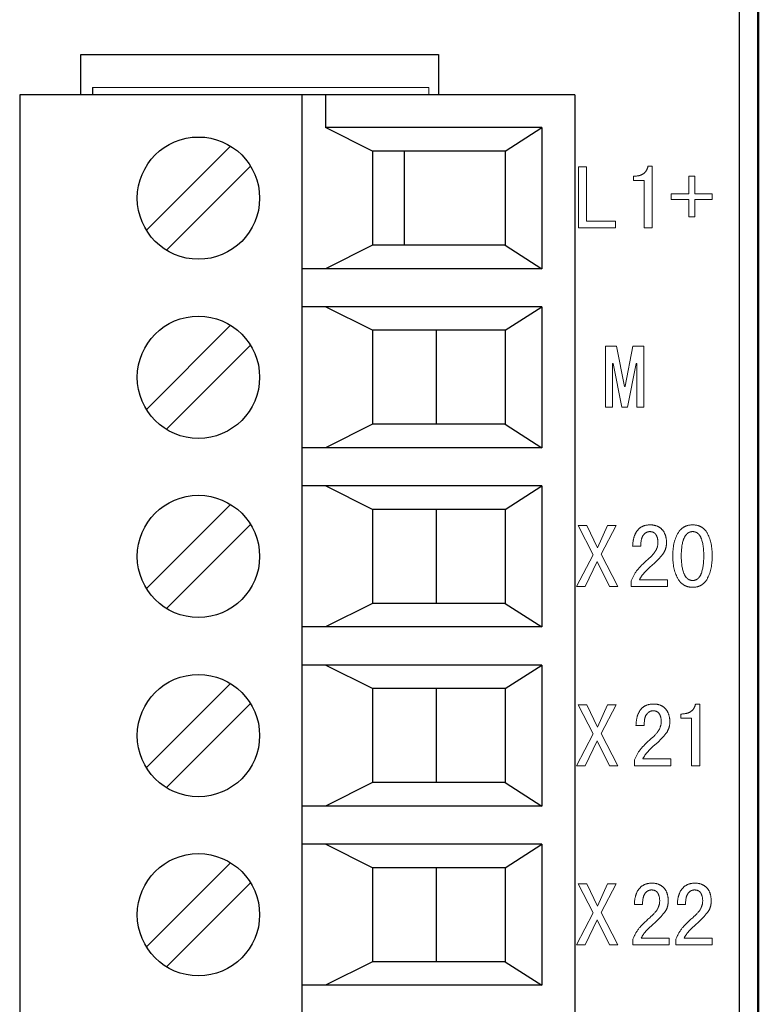
# Model space of a CAD drawing. Units: millimetres. Extents: x -399 to 15, y 407 to 661.
# Drawn here: x -192 to -176, y 572 to 593 of the extents above; entities that cross this region are included whole.
import ezdxf

# ---------------------------------------------------------------- set-up
doc = ezdxf.new("R2010")
doc.units = ezdxf.units.MM
doc.header["$MEASUREMENT"] = 0
for name, color, linetype in [('layer_1', 18, 'Continuous'), ('Make2D$可见线$曲线', 18, 'Continuous'), ('Make2D$可见线$正切线', 18, 'Continuous')]:
    doc.layers.add(name, color=color, linetype=linetype)
doc.layers.add('Make2D$可见线$场景轮廓线', color=18, linetype='Continuous', lineweight=50)

msp = doc.modelspace()

# ---------------------------------------------------------------- linework, layer by layer
at = {"color": 0}
for p, q in [((-190.202, 591.865, 0.004), (-190.202, 591.71, 0.004)), ((-191.752, 591.71, 0.004), (-191.752, 553.02, 0.004)), ((-179.952, 591.71, 0.004), (-191.752, 591.71, 0.004)), ((-185.752, 591.71, 0.004), (-185.752, 553.02, 0.004)), ((-185.252, 591.71, 0.004), (-185.252, 591.01, 0.004)), ((-179.952, 591.71, 0.004), (-179.952, 553.02, 0.004)), ((-184.252, 590.51, 0.004), (-185.252, 591.01, 0.004)), ((-180.652, 591.01, 0.004), (-185.252, 591.01, 0.004)), ((-181.435, 590.51, 0.004), (-180.652, 591.01, 0.004)), ((-180.652, 591.01, 0.004), (-180.652, 588.01, 0.004)), ((-187.269, 590.617, 0.004), (-189.058, 588.828, 0.004)), ((-184.252, 590.51, 0.004), (-184.252, 588.51, 0.004)), ((-181.435, 590.51, 0.004), (-184.252, 590.51, 0.004)), ((-183.582, 590.51, 0.004), (-183.582, 588.51, 0.004)), ((-181.435, 590.51, 0.004), (-181.435, 588.51, 0.004)), ((-186.845, 590.192, 0.004), (-188.634, 588.404, 0.004)), ((-184.252, 588.51, 0.004), (-185.252, 588.01, 0.004)), ((-181.435, 588.51, 0.004), (-184.252, 588.51, 0.004)), ((-181.435, 588.51, 0.004), (-180.652, 588.01, 0.004)), ((-180.652, 588.01, 0.004), (-185.752, 588.01, 0.004)), ((-180.652, 587.2, 0.004), (-185.752, 587.2, 0.004)), ((-184.252, 586.7, 0.004), (-185.252, 587.2, 0.004)), ((-181.435, 586.7, 0.004), (-180.652, 587.2, 0.004)), ((-180.652, 587.2, 0.004), (-180.652, 584.2, 0.004)), ((-187.269, 586.807, 0.004), (-189.058, 585.018, 0.004)), ((-184.252, 586.7, 0.004), (-184.252, 584.7, 0.004)), ((-181.435, 586.7, 0.004), (-184.252, 586.7, 0.004)), ((-182.9, 586.7, 0.004), (-182.9, 584.7, 0.004)), ((-181.435, 586.7, 0.004), (-181.435, 584.7, 0.004)), ((-186.845, 586.382, 0.004), (-188.634, 584.594, 0.004)), ((-184.252, 584.7, 0.004), (-185.252, 584.2, 0.004)), ((-181.435, 584.7, 0.004), (-184.252, 584.7, 0.004)), ((-181.435, 584.7, 0.004), (-180.652, 584.2, 0.004)), ((-180.652, 584.2, 0.004), (-185.752, 584.2, 0.004)), ((-180.652, 583.39, 0.004), (-185.752, 583.39, 0.004)), ((-184.252, 582.89, 0.004), (-185.252, 583.39, 0.004)), ((-181.435, 582.89, 0.004), (-180.652, 583.39, 0.004)), ((-180.652, 583.39, 0.004), (-180.652, 580.39, 0.004)), ((-187.269, 582.997, 0.004), (-189.058, 581.208, 0.004)), ((-184.252, 582.89, 0.004), (-184.252, 580.89, 0.004)), ((-181.435, 582.89, 0.004), (-184.252, 582.89, 0.004)), ((-182.9, 582.89, 0.004), (-182.9, 580.89, 0.004)), ((-181.435, 582.89, 0.004), (-181.435, 580.89, 0.004)), ((-186.845, 582.572, 0.004), (-188.634, 580.784, 0.004)), ((-184.252, 580.89, 0.004), (-185.252, 580.39, 0.004)), ((-181.435, 580.89, 0.004), (-184.252, 580.89, 0.004)), ((-181.435, 580.89, 0.004), (-180.652, 580.39, 0.004)), ((-180.652, 580.39, 0.004), (-185.752, 580.39, 0.004)), ((-180.652, 579.58, 0.004), (-185.752, 579.58, 0.004)), ((-184.252, 579.08, 0.004), (-185.252, 579.58, 0.004)), ((-181.435, 579.08, 0.004), (-180.652, 579.58, 0.004)), ((-180.652, 579.58, 0.004), (-180.652, 576.58, 0.004)), ((-187.269, 579.187, 0.004), (-189.058, 577.398, 0.004)), ((-184.252, 579.08, 0.004), (-184.252, 577.08, 0.004)), ((-181.435, 579.08, 0.004), (-184.252, 579.08, 0.004)), ((-182.9, 579.08, 0.004), (-182.9, 577.08, 0.004)), ((-181.435, 579.08, 0.004), (-181.435, 577.08, 0.004)), ((-186.845, 578.762, 0.004), (-188.634, 576.974, 0.004)), ((-184.252, 577.08, 0.004), (-185.252, 576.58, 0.004)), ((-181.435, 577.08, 0.004), (-184.252, 577.08, 0.004)), ((-181.435, 577.08, 0.004), (-180.652, 576.58, 0.004)), ((-180.652, 576.58, 0.004), (-185.752, 576.58, 0.004)), ((-180.652, 575.77, 0.004), (-185.752, 575.77, 0.004)), ((-184.252, 575.27, 0.004), (-185.252, 575.77, 0.004)), ((-181.435, 575.27, 0.004), (-180.652, 575.77, 0.004)), ((-180.652, 575.77, 0.004), (-180.652, 572.77, 0.004)), ((-187.269, 575.377, 0.004), (-189.058, 573.588, 0.004)), ((-184.252, 575.27, 0.004), (-184.252, 573.27, 0.004)), ((-181.435, 575.27, 0.004), (-184.252, 575.27, 0.004)), ((-182.9, 575.27, 0.004), (-182.9, 573.27, 0.004)), ((-181.435, 575.27, 0.004), (-181.435, 573.27, 0.004)), ((-186.845, 574.952, 0.004), (-188.634, 573.164, 0.004)), ((-184.252, 573.27, 0.004), (-185.252, 572.77, 0.004)), ((-181.435, 573.27, 0.004), (-184.252, 573.27, 0.004)), ((-181.435, 573.27, 0.004), (-180.652, 572.77, 0.004)), ((-180.652, 572.77, 0.004), (-185.752, 572.77, 0.004))]:
    msp.add_line(p, q, dxfattribs=at)
for centre in [(-187.952, 589.51, 0.004), (-187.952, 585.7, 0.004), (-187.952, 581.89, 0.004), (-187.952, 578.08, 0.004), (-187.952, 574.27, 0.004)]:
    msp.add_circle(centre, 1.3, dxfattribs=at)
at = {"color": 0, "lineweight": 5}
for points in [[(-176.052, 507.665, 0.004), (-176.052, 542.398, 0.004), (-176.052, 594.498, 0.004), (-176.052, 611.865, 0.004)], [(-176.052, 611.865, 0.004), (-176.052, 577.132, 0.004), (-176.052, 525.032, 0.004), (-176.052, 507.665, 0.004)], [(-190.202, 591.865, 0.004), (-187.818, 591.865, 0.004), (-184.243, 591.865, 0.004), (-183.052, 591.865, 0.004)], [(-183.052, 591.865, 0.004), (-183.052, 591.814, 0.004), (-183.052, 591.762, 0.004), (-183.052, 591.71, 0.004)]]:
    msp.add_open_spline(points, degree=3, dxfattribs=at)
at = {"layer": 'layer_1', "color": 0, "lineweight": 5}
for points in [[(-179.087, 588.877), (-179.876, 588.877), (-179.876, 590.173), (-179.702, 590.173), (-179.702, 590.173), (-179.702, 589.021), (-179.087, 589.021)], [(-178.305, 588.877), (-178.48, 588.877), (-178.48, 589.886), (-178.707, 589.886), (-178.707, 589.977), (-178.69, 589.977), (-178.674, 589.977), (-178.658, 589.978), (-178.643, 589.98), (-178.628, 589.982), (-178.613, 589.984), (-178.599, 589.987), (-178.593, 589.988), (-178.586, 589.99), (-178.579, 589.992), (-178.573, 589.993), (-178.566, 589.995), (-178.56, 589.997), (-178.554, 589.999), (-178.548, 590.002), (-178.542, 590.004), (-178.537, 590.006), (-178.531, 590.009), (-178.525, 590.012), (-178.52, 590.014), (-178.515, 590.017), (-178.51, 590.02), (-178.505, 590.023), (-178.5, 590.026), (-178.495, 590.03), (-178.49, 590.033), (-178.486, 590.036), (-178.481, 590.04), (-178.477, 590.044), (-178.472, 590.047), (-178.468, 590.051), (-178.464, 590.055), (-178.46, 590.059), (-178.456, 590.064), (-178.453, 590.068), (-178.449, 590.072), (-178.445, 590.077), (-178.442, 590.081), (-178.439, 590.086), (-178.435, 590.091), (-178.432, 590.096), (-178.429, 590.101), (-178.426, 590.106), (-178.423, 590.111), (-178.421, 590.117), (-178.418, 590.122), (-178.416, 590.128), (-178.413, 590.133), (-178.411, 590.139), (-178.409, 590.145), (-178.407, 590.151), (-178.405, 590.157), (-178.403, 590.163), (-178.401, 590.169), (-178.399, 590.176), (-178.398, 590.182), (-178.396, 590.189), (-178.305, 590.189)], [(-177.03, 589.484), (-177.401, 589.484), (-177.401, 589.112), (-177.401, 589.112), (-177.53, 589.112), (-177.53, 589.484), (-177.901, 589.484), (-177.901, 589.484), (-177.901, 589.605), (-177.53, 589.605), (-177.53, 589.605), (-177.53, 589.976), (-177.401, 589.976), (-177.401, 589.605), (-177.03, 589.605), (-177.03, 589.484)], [(-178.482, 585.067), (-178.634, 585.067), (-178.634, 585.068), (-178.634, 585.992), (-178.634, 585.992), (-178.649, 585.992), (-178.649, 585.992), (-178.831, 585.067), (-178.952, 585.067), (-179.134, 585.992), (-179.149, 585.992), (-179.149, 585.992), (-179.149, 585.068), (-179.149, 585.067), (-179.3, 585.067), (-179.3, 585.067), (-179.3, 586.363), (-179.3, 586.363), (-179.065, 586.363), (-179.065, 586.363), (-178.899, 585.507), (-178.884, 585.507), (-178.884, 585.508), (-178.717, 586.363), (-178.717, 586.363), (-178.482, 586.363), (-178.482, 586.363)], [(-177.98, 581.25), (-178.753, 581.25), (-178.753, 581.25), (-178.753, 581.371), (-178.747, 581.386), (-178.741, 581.401), (-178.735, 581.416), (-178.728, 581.431), (-178.721, 581.445), (-178.714, 581.459), (-178.707, 581.474), (-178.699, 581.488), (-178.691, 581.502), (-178.683, 581.515), (-178.674, 581.529), (-178.666, 581.542), (-178.657, 581.556), (-178.647, 581.569), (-178.638, 581.582), (-178.628, 581.595), (-178.618, 581.608), (-178.607, 581.621), (-178.584, 581.648), (-178.558, 581.675), (-178.531, 581.704), (-178.501, 581.733), (-178.468, 581.763), (-178.434, 581.794), (-178.397, 581.826), (-178.37, 581.85), (-178.344, 581.874), (-178.321, 581.898), (-178.31, 581.909), (-178.3, 581.921), (-178.29, 581.932), (-178.28, 581.943), (-178.271, 581.954), (-178.263, 581.965), (-178.255, 581.976), (-178.248, 581.987), (-178.241, 581.997), (-178.234, 582.008), (-178.228, 582.018), (-178.223, 582.029), (-178.218, 582.04), (-178.213, 582.051), (-178.208, 582.062), (-178.204, 582.073), (-178.201, 582.084), (-178.197, 582.095), (-178.194, 582.107), (-178.192, 582.118), (-178.19, 582.13), (-178.188, 582.142), (-178.187, 582.154), (-178.186, 582.166), (-178.185, 582.178), (-178.185, 582.19), (-178.185, 582.202), (-178.186, 582.214), (-178.186, 582.226), (-178.188, 582.237), (-178.189, 582.248), (-178.191, 582.259), (-178.193, 582.27), (-178.194, 582.275), (-178.195, 582.28), (-178.197, 582.285), (-178.198, 582.29), (-178.2, 582.295), (-178.201, 582.3), (-178.203, 582.305), (-178.205, 582.309), (-178.207, 582.314), (-178.209, 582.319), (-178.211, 582.323), (-178.213, 582.328), (-178.215, 582.332), (-178.217, 582.336), (-178.219, 582.341), (-178.222, 582.345), (-178.224, 582.349), (-178.227, 582.353), (-178.229, 582.357), (-178.232, 582.361), (-178.235, 582.365), (-178.238, 582.368), (-178.241, 582.372), (-178.244, 582.375), (-178.247, 582.378), (-178.251, 582.381), (-178.252, 582.383), (-178.254, 582.384), (-178.256, 582.386), (-178.258, 582.387), (-178.259, 582.388), (-178.261, 582.39), (-178.263, 582.391), (-178.265, 582.392), (-178.267, 582.394), (-178.269, 582.395), (-178.273, 582.397), (-178.277, 582.399), (-178.281, 582.401), (-178.285, 582.403), (-178.289, 582.405), (-178.294, 582.407), (-178.298, 582.408), (-178.303, 582.41), (-178.307, 582.411), (-178.312, 582.412), (-178.317, 582.413), (-178.322, 582.414), (-178.327, 582.415), (-178.332, 582.416), (-178.337, 582.416), (-178.343, 582.417), (-178.348, 582.417), (-178.354, 582.417), (-178.359, 582.417), (-178.364, 582.417), (-178.369, 582.417), (-178.373, 582.417), (-178.378, 582.416), (-178.382, 582.416), (-178.387, 582.415), (-178.392, 582.414), (-178.396, 582.413), (-178.4, 582.412), (-178.405, 582.411), (-178.409, 582.409), (-178.413, 582.408), (-178.418, 582.406), (-178.422, 582.404), (-178.426, 582.402), (-178.43, 582.4), (-178.434, 582.398), (-178.438, 582.396), (-178.442, 582.393), (-178.446, 582.391), (-178.45, 582.388), (-178.454, 582.385), (-178.458, 582.382), (-178.462, 582.379), (-178.466, 582.376), (-178.47, 582.372), (-178.473, 582.369), (-178.477, 582.365), (-178.481, 582.361), (-178.484, 582.357), (-178.488, 582.353), (-178.492, 582.349), (-178.493, 582.347), (-178.495, 582.345), (-178.497, 582.343), (-178.498, 582.34), (-178.5, 582.338), (-178.502, 582.335), (-178.505, 582.33), (-178.508, 582.325), (-178.511, 582.32), (-178.514, 582.314), (-178.516, 582.308), (-178.519, 582.302), (-178.522, 582.296), (-178.524, 582.29), (-178.526, 582.283), (-178.528, 582.276), (-178.53, 582.269), (-178.532, 582.262), (-178.534, 582.254), (-178.536, 582.247), (-178.538, 582.239), (-178.54, 582.222), (-178.543, 582.205), (-178.545, 582.187), (-178.546, 582.168), (-178.548, 582.148), (-178.548, 582.128), (-178.548, 582.107), (-178.723, 582.107), (-178.722, 582.134), (-178.72, 582.16), (-178.717, 582.185), (-178.714, 582.21), (-178.71, 582.234), (-178.707, 582.246), (-178.705, 582.257), (-178.702, 582.268), (-178.699, 582.279), (-178.697, 582.29), (-178.693, 582.301), (-178.69, 582.311), (-178.687, 582.322), (-178.683, 582.332), (-178.679, 582.341), (-178.675, 582.351), (-178.671, 582.36), (-178.667, 582.37), (-178.662, 582.379), (-178.658, 582.388), (-178.653, 582.396), (-178.648, 582.405), (-178.643, 582.413), (-178.638, 582.421), (-178.632, 582.429), (-178.626, 582.436), (-178.621, 582.444), (-178.615, 582.451), (-178.608, 582.458), (-178.602, 582.465), (-178.596, 582.471), (-178.589, 582.478), (-178.582, 582.484), (-178.575, 582.49), (-178.568, 582.495), (-178.561, 582.501), (-178.554, 582.506), (-178.546, 582.511), (-178.538, 582.515), (-178.53, 582.52), (-178.522, 582.524), (-178.514, 582.528), (-178.506, 582.532), (-178.497, 582.535), (-178.489, 582.539), (-178.48, 582.542), (-178.471, 582.545), (-178.462, 582.547), (-178.453, 582.55), (-178.443, 582.552), (-178.434, 582.554), (-178.424, 582.556), (-178.414, 582.557), (-178.404, 582.558), (-178.394, 582.559), (-178.384, 582.56), (-178.373, 582.561), (-178.362, 582.561), (-178.352, 582.561), (-178.341, 582.561), (-178.331, 582.561), (-178.321, 582.56), (-178.311, 582.56), (-178.301, 582.559), (-178.292, 582.558), (-178.282, 582.556), (-178.273, 582.555), (-178.264, 582.553), (-178.255, 582.551), (-178.246, 582.549), (-178.237, 582.547), (-178.229, 582.544), (-178.22, 582.542), (-178.212, 582.539), (-178.204, 582.536), (-178.196, 582.532), (-178.188, 582.529), (-178.18, 582.525), (-178.173, 582.521), (-178.165, 582.517), (-178.158, 582.513), (-178.151, 582.509), (-178.144, 582.504), (-178.137, 582.499), (-178.131, 582.494), (-178.124, 582.489), (-178.118, 582.483), (-178.112, 582.477), (-178.106, 582.471), (-178.1, 582.465), (-178.094, 582.459), (-178.088, 582.453), (-178.083, 582.446), (-178.078, 582.439), (-178.073, 582.432), (-178.068, 582.425), (-178.063, 582.418), (-178.059, 582.411), (-178.054, 582.403), (-178.05, 582.396), (-178.046, 582.388), (-178.042, 582.38), (-178.039, 582.372), (-178.035, 582.364), (-178.032, 582.356), (-178.029, 582.347), (-178.026, 582.339), (-178.023, 582.33), (-178.02, 582.321), (-178.018, 582.312), (-178.016, 582.303), (-178.014, 582.294), (-178.012, 582.284), (-178.01, 582.275), (-178.009, 582.265), (-178.007, 582.255), (-178.006, 582.245), (-178.005, 582.235), (-178.004, 582.225), (-178.004, 582.214), (-178.003, 582.204), (-178.003, 582.182), (-178.003, 582.173), (-178.003, 582.164), (-178.004, 582.156), (-178.004, 582.147), (-178.005, 582.138), (-178.006, 582.13), (-178.007, 582.121), (-178.008, 582.113), (-178.01, 582.104), (-178.011, 582.096), (-178.013, 582.088), (-178.015, 582.08), (-178.017, 582.071), (-178.019, 582.063), (-178.021, 582.056), (-178.024, 582.048), (-178.027, 582.04), (-178.029, 582.032), (-178.032, 582.025), (-178.036, 582.017), (-178.039, 582.01), (-178.042, 582.002), (-178.046, 581.995), (-178.05, 581.988), (-178.054, 581.98), (-178.058, 581.973), (-178.062, 581.966), (-178.067, 581.959), (-178.071, 581.952), (-178.076, 581.946), (-178.081, 581.939), (-178.086, 581.932), (-178.108, 581.906), (-178.13, 581.879), (-178.154, 581.853), (-178.179, 581.826), (-178.205, 581.8), (-178.233, 581.773), (-178.261, 581.746), (-178.354, 581.663), (-178.407, 581.614), (-178.449, 581.572), (-178.466, 581.554), (-178.48, 581.538), (-178.494, 581.522), (-178.506, 581.506), (-178.519, 581.489), (-178.532, 581.472), (-178.544, 581.453), (-178.556, 581.434), (-178.567, 581.414), (-178.579, 581.394), (-177.98, 581.394)], [(-177.029, 581.902), (-177.03, 581.868), (-177.031, 581.835), (-177.033, 581.802), (-177.036, 581.77), (-177.039, 581.739), (-177.043, 581.708), (-177.048, 581.678), (-177.054, 581.648), (-177.061, 581.619), (-177.068, 581.59), (-177.076, 581.562), (-177.085, 581.535), (-177.094, 581.508), (-177.105, 581.482), (-177.116, 581.457), (-177.128, 581.432), (-177.134, 581.42), (-177.141, 581.408), (-177.148, 581.396), (-177.154, 581.386), (-177.162, 581.375), (-177.169, 581.365), (-177.177, 581.355), (-177.185, 581.346), (-177.189, 581.341), (-177.193, 581.336), (-177.197, 581.332), (-177.201, 581.328), (-177.206, 581.324), (-177.21, 581.32), (-177.214, 581.316), (-177.219, 581.312), (-177.223, 581.308), (-177.228, 581.304), (-177.233, 581.301), (-177.237, 581.297), (-177.242, 581.294), (-177.247, 581.29), (-177.252, 581.287), (-177.257, 581.284), (-177.262, 581.281), (-177.267, 581.278), (-177.272, 581.275), (-177.277, 581.272), (-177.282, 581.27), (-177.288, 581.267), (-177.293, 581.265), (-177.298, 581.262), (-177.304, 581.26), (-177.309, 581.258), (-177.315, 581.256), (-177.321, 581.254), (-177.326, 581.252), (-177.332, 581.25), (-177.338, 581.249), (-177.344, 581.247), (-177.356, 581.244), (-177.368, 581.242), (-177.38, 581.24), (-177.393, 581.238), (-177.406, 581.236), (-177.419, 581.236), (-177.433, 581.235), (-177.446, 581.235), (-177.46, 581.235), (-177.473, 581.236), (-177.486, 581.236), (-177.499, 581.238), (-177.512, 581.24), (-177.524, 581.242), (-177.537, 581.244), (-177.549, 581.247), (-177.555, 581.249), (-177.561, 581.25), (-177.566, 581.252), (-177.572, 581.254), (-177.578, 581.256), (-177.583, 581.258), (-177.589, 581.26), (-177.595, 581.262), (-177.6, 581.265), (-177.605, 581.267), (-177.611, 581.27), (-177.616, 581.272), (-177.621, 581.275), (-177.627, 581.278), (-177.632, 581.281), (-177.637, 581.284), (-177.642, 581.287), (-177.647, 581.29), (-177.652, 581.294), (-177.656, 581.297), (-177.661, 581.301), (-177.666, 581.304), (-177.671, 581.308), (-177.675, 581.312), (-177.68, 581.316), (-177.684, 581.32), (-177.689, 581.324), (-177.693, 581.328), (-177.697, 581.332), (-177.702, 581.336), (-177.706, 581.341), (-177.71, 581.346), (-177.718, 581.355), (-177.726, 581.365), (-177.734, 581.375), (-177.741, 581.386), (-177.748, 581.396), (-177.755, 581.408), (-177.762, 581.42), (-177.769, 581.432), (-177.775, 581.444), (-177.781, 581.457), (-177.793, 581.482), (-177.803, 581.508), (-177.813, 581.535), (-177.823, 581.562), (-177.831, 581.59), (-177.838, 581.619), (-177.845, 581.648), (-177.851, 581.678), (-177.856, 581.708), (-177.861, 581.739), (-177.864, 581.77), (-177.867, 581.802), (-177.869, 581.835), (-177.87, 581.868), (-177.871, 581.902), (-177.87, 581.936), (-177.869, 581.969), (-177.867, 582.001), (-177.864, 582.033), (-177.861, 582.065), (-177.856, 582.095), (-177.851, 582.125), (-177.845, 582.155), (-177.838, 582.184), (-177.831, 582.212), (-177.823, 582.239), (-177.813, 582.266), (-177.803, 582.293), (-177.798, 582.306), (-177.793, 582.318), (-177.787, 582.331), (-177.781, 582.343), (-177.775, 582.356), (-177.769, 582.368), (-177.762, 582.38), (-177.755, 582.391), (-177.748, 582.402), (-177.741, 582.413), (-177.734, 582.424), (-177.726, 582.434), (-177.718, 582.443), (-177.71, 582.453), (-177.706, 582.457), (-177.702, 582.461), (-177.697, 582.466), (-177.693, 582.47), (-177.689, 582.474), (-177.684, 582.478), (-177.68, 582.482), (-177.675, 582.486), (-177.671, 582.49), (-177.666, 582.493), (-177.661, 582.497), (-177.656, 582.5), (-177.652, 582.503), (-177.647, 582.507), (-177.642, 582.51), (-177.637, 582.513), (-177.632, 582.516), (-177.627, 582.519), (-177.621, 582.522), (-177.616, 582.524), (-177.611, 582.527), (-177.605, 582.529), (-177.6, 582.532), (-177.595, 582.534), (-177.589, 582.536), (-177.583, 582.538), (-177.578, 582.54), (-177.572, 582.542), (-177.566, 582.544), (-177.561, 582.546), (-177.549, 582.549), (-177.537, 582.552), (-177.524, 582.554), (-177.512, 582.557), (-177.499, 582.558), (-177.486, 582.56), (-177.473, 582.561), (-177.46, 582.561), (-177.446, 582.561), (-177.433, 582.561), (-177.419, 582.561), (-177.406, 582.56), (-177.393, 582.558), (-177.38, 582.557), (-177.368, 582.554), (-177.356, 582.552), (-177.344, 582.549), (-177.338, 582.548), (-177.332, 582.546), (-177.326, 582.544), (-177.321, 582.542), (-177.315, 582.54), (-177.309, 582.538), (-177.304, 582.536), (-177.298, 582.534), (-177.293, 582.532), (-177.288, 582.529), (-177.282, 582.527), (-177.277, 582.524), (-177.272, 582.522), (-177.267, 582.519), (-177.262, 582.516), (-177.257, 582.513), (-177.252, 582.51), (-177.247, 582.507), (-177.242, 582.503), (-177.237, 582.5), (-177.233, 582.497), (-177.228, 582.493), (-177.223, 582.49), (-177.219, 582.486), (-177.214, 582.482), (-177.21, 582.478), (-177.206, 582.474), (-177.201, 582.47), (-177.197, 582.466), (-177.193, 582.461), (-177.189, 582.457), (-177.185, 582.453), (-177.181, 582.448), (-177.177, 582.443), (-177.169, 582.434), (-177.162, 582.424), (-177.154, 582.413), (-177.148, 582.402), (-177.141, 582.391), (-177.134, 582.38), (-177.128, 582.368), (-177.116, 582.343), (-177.105, 582.318), (-177.094, 582.293), (-177.085, 582.266), (-177.076, 582.239), (-177.068, 582.212), (-177.061, 582.184), (-177.054, 582.155), (-177.048, 582.125), (-177.043, 582.095), (-177.039, 582.065), (-177.036, 582.033), (-177.033, 582.001), (-177.031, 581.969), (-177.03, 581.936)], [(-179.035, 581.25), (-179.217, 581.25), (-179.479, 581.782), (-179.733, 581.25), (-179.915, 581.25), (-179.561, 581.927), (-179.877, 582.546), (-179.695, 582.546), (-179.471, 582.072), (-179.255, 582.546), (-179.073, 582.546), (-179.393, 581.935)], [(-177.211, 581.902), (-177.212, 581.961), (-177.215, 582.017), (-177.217, 582.043), (-177.219, 582.069), (-177.222, 582.094), (-177.226, 582.118), (-177.229, 582.141), (-177.234, 582.164), (-177.238, 582.185), (-177.243, 582.206), (-177.249, 582.226), (-177.255, 582.245), (-177.258, 582.254), (-177.261, 582.263), (-177.265, 582.272), (-177.268, 582.281), (-177.272, 582.289), (-177.276, 582.297), (-177.28, 582.305), (-177.283, 582.313), (-177.288, 582.32), (-177.292, 582.327), (-177.296, 582.334), (-177.301, 582.341), (-177.305, 582.347), (-177.31, 582.353), (-177.312, 582.356), (-177.315, 582.359), (-177.317, 582.361), (-177.32, 582.364), (-177.322, 582.367), (-177.325, 582.369), (-177.328, 582.372), (-177.33, 582.374), (-177.333, 582.377), (-177.336, 582.379), (-177.338, 582.381), (-177.341, 582.383), (-177.344, 582.385), (-177.347, 582.387), (-177.35, 582.389), (-177.353, 582.391), (-177.355, 582.393), (-177.358, 582.395), (-177.361, 582.397), (-177.364, 582.398), (-177.367, 582.4), (-177.371, 582.401), (-177.374, 582.403), (-177.377, 582.404), (-177.38, 582.405), (-177.383, 582.407), (-177.386, 582.408), (-177.39, 582.409), (-177.393, 582.41), (-177.396, 582.411), (-177.4, 582.412), (-177.403, 582.413), (-177.406, 582.413), (-177.41, 582.414), (-177.413, 582.415), (-177.417, 582.415), (-177.42, 582.416), (-177.424, 582.416), (-177.428, 582.417), (-177.431, 582.417), (-177.435, 582.417), (-177.439, 582.417), (-177.442, 582.417), (-177.446, 582.417), (-177.45, 582.417), (-177.454, 582.417), (-177.457, 582.417), (-177.461, 582.417), (-177.465, 582.417), (-177.468, 582.416), (-177.472, 582.416), (-177.476, 582.415), (-177.479, 582.415), (-177.483, 582.414), (-177.486, 582.413), (-177.49, 582.413), (-177.493, 582.412), (-177.496, 582.411), (-177.5, 582.41), (-177.503, 582.409), (-177.506, 582.408), (-177.51, 582.407), (-177.513, 582.405), (-177.516, 582.404), (-177.519, 582.403), (-177.522, 582.401), (-177.526, 582.4), (-177.529, 582.398), (-177.532, 582.397), (-177.535, 582.395), (-177.538, 582.393), (-177.541, 582.391), (-177.544, 582.389), (-177.547, 582.387), (-177.549, 582.385), (-177.552, 582.383), (-177.555, 582.381), (-177.558, 582.379), (-177.561, 582.377), (-177.564, 582.374), (-177.566, 582.372), (-177.569, 582.369), (-177.572, 582.367), (-177.574, 582.364), (-177.577, 582.361), (-177.579, 582.359), (-177.584, 582.353), (-177.589, 582.347), (-177.594, 582.341), (-177.599, 582.334), (-177.603, 582.327), (-177.608, 582.32), (-177.612, 582.313), (-177.616, 582.305), (-177.62, 582.297), (-177.624, 582.289), (-177.628, 582.281), (-177.632, 582.272), (-177.636, 582.263), (-177.639, 582.254), (-177.642, 582.245), (-177.646, 582.236), (-177.649, 582.226), (-177.655, 582.206), (-177.66, 582.185), (-177.665, 582.164), (-177.67, 582.141), (-177.674, 582.118), (-177.677, 582.094), (-177.68, 582.069), (-177.683, 582.043), (-177.685, 582.017), (-177.687, 581.989), (-177.688, 581.961), (-177.689, 581.902), (-177.688, 581.843), (-177.687, 581.814), (-177.685, 581.787), (-177.683, 581.76), (-177.68, 581.734), (-177.677, 581.709), (-177.674, 581.685), (-177.67, 581.661), (-177.665, 581.639), (-177.66, 581.617), (-177.655, 581.596), (-177.649, 581.575), (-177.642, 581.556), (-177.639, 581.546), (-177.636, 581.537), (-177.632, 581.528), (-177.628, 581.519), (-177.624, 581.51), (-177.62, 581.502), (-177.616, 581.494), (-177.612, 581.486), (-177.608, 581.479), (-177.603, 581.471), (-177.599, 581.464), (-177.594, 581.458), (-177.589, 581.451), (-177.584, 581.445), (-177.579, 581.439), (-177.577, 581.436), (-177.574, 581.434), (-177.572, 581.431), (-177.569, 581.428), (-177.566, 581.426), (-177.564, 581.423), (-177.561, 581.421), (-177.558, 581.418), (-177.555, 581.416), (-177.552, 581.414), (-177.549, 581.412), (-177.547, 581.41), (-177.544, 581.408), (-177.541, 581.406), (-177.538, 581.404), (-177.535, 581.402), (-177.532, 581.4), (-177.529, 581.398), (-177.526, 581.397), (-177.522, 581.395), (-177.519, 581.394), (-177.516, 581.392), (-177.513, 581.391), (-177.51, 581.39), (-177.506, 581.389), (-177.503, 581.387), (-177.5, 581.386), (-177.496, 581.385), (-177.493, 581.384), (-177.49, 581.384), (-177.486, 581.383), (-177.483, 581.382), (-177.479, 581.381), (-177.476, 581.381), (-177.472, 581.38), (-177.468, 581.38), (-177.465, 581.38), (-177.461, 581.379), (-177.457, 581.379), (-177.454, 581.379), (-177.45, 581.379), (-177.446, 581.379), (-177.442, 581.379), (-177.439, 581.379), (-177.435, 581.379), (-177.431, 581.379), (-177.428, 581.38), (-177.424, 581.38), (-177.42, 581.38), (-177.417, 581.381), (-177.413, 581.381), (-177.41, 581.382), (-177.406, 581.383), (-177.403, 581.384), (-177.4, 581.384), (-177.396, 581.385), (-177.393, 581.386), (-177.39, 581.387), (-177.386, 581.389), (-177.383, 581.39), (-177.38, 581.391), (-177.377, 581.392), (-177.374, 581.394), (-177.371, 581.395), (-177.367, 581.397), (-177.364, 581.398), (-177.361, 581.4), (-177.358, 581.402), (-177.355, 581.404), (-177.353, 581.406), (-177.35, 581.408), (-177.347, 581.41), (-177.344, 581.412), (-177.341, 581.414), (-177.338, 581.416), (-177.336, 581.418), (-177.333, 581.421), (-177.33, 581.423), (-177.328, 581.426), (-177.325, 581.428), (-177.322, 581.431), (-177.32, 581.434), (-177.317, 581.436), (-177.315, 581.439), (-177.312, 581.442), (-177.31, 581.445), (-177.305, 581.451), (-177.301, 581.458), (-177.296, 581.464), (-177.292, 581.471), (-177.288, 581.479), (-177.283, 581.486), (-177.28, 581.494), (-177.276, 581.502), (-177.272, 581.51), (-177.268, 581.519), (-177.265, 581.528), (-177.261, 581.537), (-177.255, 581.556), (-177.249, 581.575), (-177.243, 581.596), (-177.238, 581.617), (-177.234, 581.639), (-177.229, 581.661), (-177.226, 581.685), (-177.222, 581.709), (-177.219, 581.734), (-177.217, 581.76), (-177.215, 581.787), (-177.212, 581.843)], [(-179.035, 577.44), (-179.217, 577.44), (-179.479, 577.971), (-179.479, 577.972), (-179.733, 577.44), (-179.915, 577.44), (-179.914, 577.44), (-179.561, 578.117), (-179.561, 578.117), (-179.877, 578.736), (-179.695, 578.736), (-179.695, 578.736), (-179.471, 578.262), (-179.471, 578.262), (-179.255, 578.736), (-179.073, 578.736), (-179.393, 578.125)], [(-177.91, 577.44), (-178.682, 577.44), (-178.682, 577.44), (-178.682, 577.561), (-178.677, 577.576), (-178.671, 577.591), (-178.664, 577.606), (-178.658, 577.621), (-178.651, 577.635), (-178.644, 577.649), (-178.636, 577.664), (-178.628, 577.678), (-178.62, 577.692), (-178.612, 577.705), (-178.604, 577.719), (-178.595, 577.732), (-178.586, 577.746), (-178.577, 577.759), (-178.567, 577.772), (-178.557, 577.785), (-178.547, 577.798), (-178.536, 577.811), (-178.513, 577.838), (-178.488, 577.865), (-178.46, 577.894), (-178.43, 577.923), (-178.398, 577.953), (-178.363, 577.984), (-178.326, 578.016), (-178.299, 578.04), (-178.274, 578.064), (-178.25, 578.088), (-178.239, 578.099), (-178.229, 578.111), (-178.219, 578.122), (-178.21, 578.133), (-178.201, 578.144), (-178.192, 578.155), (-178.184, 578.166), (-178.177, 578.177), (-178.17, 578.187), (-178.163, 578.198), (-178.158, 578.208), (-178.152, 578.219), (-178.147, 578.23), (-178.142, 578.241), (-178.138, 578.252), (-178.134, 578.263), (-178.13, 578.274), (-178.127, 578.285), (-178.124, 578.297), (-178.121, 578.308), (-178.119, 578.32), (-178.117, 578.332), (-178.116, 578.344), (-178.115, 578.356), (-178.114, 578.368), (-178.114, 578.38), (-178.114, 578.392), (-178.115, 578.404), (-178.116, 578.416), (-178.117, 578.427), (-178.118, 578.438), (-178.12, 578.449), (-178.122, 578.46), (-178.123, 578.465), (-178.125, 578.47), (-178.126, 578.475), (-178.128, 578.48), (-178.129, 578.485), (-178.131, 578.49), (-178.132, 578.495), (-178.134, 578.499), (-178.136, 578.504), (-178.138, 578.509), (-178.14, 578.513), (-178.142, 578.518), (-178.144, 578.522), (-178.146, 578.526), (-178.149, 578.531), (-178.151, 578.535), (-178.154, 578.539), (-178.156, 578.543), (-178.159, 578.547), (-178.161, 578.551), (-178.164, 578.555), (-178.167, 578.558), (-178.17, 578.562), (-178.173, 578.565), (-178.177, 578.568), (-178.18, 578.571), (-178.182, 578.573), (-178.183, 578.574), (-178.185, 578.576), (-178.187, 578.577), (-178.189, 578.578), (-178.191, 578.58), (-178.192, 578.581), (-178.194, 578.582), (-178.196, 578.584), (-178.198, 578.585), (-178.202, 578.587), (-178.206, 578.589), (-178.21, 578.591), (-178.214, 578.593), (-178.218, 578.595), (-178.223, 578.597), (-178.227, 578.598), (-178.232, 578.6), (-178.237, 578.601), (-178.241, 578.602), (-178.246, 578.603), (-178.251, 578.604), (-178.256, 578.605), (-178.261, 578.606), (-178.267, 578.606), (-178.272, 578.607), (-178.277, 578.607), (-178.283, 578.607), (-178.289, 578.607), (-178.293, 578.607), (-178.298, 578.607), (-178.303, 578.607), (-178.307, 578.606), (-178.312, 578.606), (-178.316, 578.605), (-178.321, 578.604), (-178.325, 578.603), (-178.33, 578.602), (-178.334, 578.601), (-178.338, 578.599), (-178.343, 578.598), (-178.347, 578.596), (-178.351, 578.594), (-178.355, 578.592), (-178.359, 578.59), (-178.364, 578.588), (-178.368, 578.586), (-178.372, 578.583), (-178.376, 578.581), (-178.38, 578.578), (-178.384, 578.575), (-178.388, 578.572), (-178.391, 578.569), (-178.395, 578.566), (-178.399, 578.562), (-178.403, 578.559), (-178.406, 578.555), (-178.41, 578.551), (-178.414, 578.547), (-178.417, 578.543), (-178.421, 578.539), (-178.423, 578.537), (-178.424, 578.535), (-178.426, 578.533), (-178.428, 578.53), (-178.429, 578.528), (-178.431, 578.525), (-178.434, 578.52), (-178.437, 578.515), (-178.44, 578.51), (-178.443, 578.504), (-178.446, 578.498), (-178.448, 578.492), (-178.451, 578.486), (-178.453, 578.48), (-178.456, 578.473), (-178.458, 578.466), (-178.46, 578.459), (-178.462, 578.452), (-178.464, 578.444), (-178.465, 578.437), (-178.467, 578.429), (-178.47, 578.412), (-178.472, 578.395), (-178.474, 578.377), (-178.476, 578.358), (-178.477, 578.338), (-178.478, 578.318), (-178.478, 578.297), (-178.652, 578.297), (-178.651, 578.324), (-178.649, 578.35), (-178.646, 578.375), (-178.643, 578.4), (-178.639, 578.424), (-178.637, 578.436), (-178.634, 578.447), (-178.632, 578.458), (-178.629, 578.469), (-178.626, 578.48), (-178.623, 578.491), (-178.619, 578.501), (-178.616, 578.512), (-178.612, 578.522), (-178.609, 578.531), (-178.605, 578.541), (-178.601, 578.55), (-178.596, 578.56), (-178.592, 578.569), (-178.587, 578.578), (-178.582, 578.586), (-178.577, 578.595), (-178.572, 578.603), (-178.567, 578.611), (-178.561, 578.619), (-178.556, 578.626), (-178.55, 578.634), (-178.544, 578.641), (-178.538, 578.648), (-178.531, 578.655), (-178.525, 578.661), (-178.518, 578.668), (-178.512, 578.674), (-178.505, 578.68), (-178.497, 578.685), (-178.49, 578.691), (-178.483, 578.696), (-178.475, 578.701), (-178.468, 578.705), (-178.46, 578.71), (-178.452, 578.714), (-178.444, 578.718), (-178.435, 578.722), (-178.427, 578.725), (-178.418, 578.729), (-178.409, 578.732), (-178.4, 578.735), (-178.391, 578.737), (-178.382, 578.74), (-178.373, 578.742), (-178.363, 578.744), (-178.353, 578.746), (-178.343, 578.747), (-178.333, 578.748), (-178.323, 578.749), (-178.313, 578.75), (-178.302, 578.751), (-178.292, 578.751), (-178.281, 578.751), (-178.271, 578.751), (-178.26, 578.751), (-178.25, 578.75), (-178.24, 578.75), (-178.231, 578.749), (-178.221, 578.748), (-178.212, 578.746), (-178.202, 578.745), (-178.193, 578.743), (-178.184, 578.741), (-178.175, 578.739), (-178.166, 578.737), (-178.158, 578.734), (-178.149, 578.732), (-178.141, 578.729), (-178.133, 578.726), (-178.125, 578.722), (-178.117, 578.719), (-178.11, 578.715), (-178.102, 578.711), (-178.095, 578.707), (-178.087, 578.703), (-178.08, 578.699), (-178.073, 578.694), (-178.067, 578.689), (-178.06, 578.684), (-178.053, 578.679), (-178.047, 578.673), (-178.041, 578.667), (-178.035, 578.661), (-178.029, 578.655), (-178.023, 578.649), (-178.018, 578.643), (-178.012, 578.636), (-178.007, 578.629), (-178.002, 578.622), (-177.997, 578.615), (-177.992, 578.608), (-177.988, 578.601), (-177.983, 578.593), (-177.979, 578.586), (-177.975, 578.578), (-177.971, 578.57), (-177.968, 578.562), (-177.964, 578.554), (-177.961, 578.546), (-177.958, 578.537), (-177.955, 578.529), (-177.952, 578.52), (-177.95, 578.511), (-177.947, 578.502), (-177.945, 578.493), (-177.943, 578.484), (-177.941, 578.474), (-177.939, 578.465), (-177.938, 578.455), (-177.937, 578.445), (-177.935, 578.435), (-177.935, 578.425), (-177.934, 578.415), (-177.933, 578.404), (-177.933, 578.394), (-177.932, 578.372), (-177.932, 578.363), (-177.933, 578.354), (-177.933, 578.346), (-177.934, 578.337), (-177.934, 578.328), (-177.935, 578.32), (-177.936, 578.311), (-177.937, 578.303), (-177.939, 578.294), (-177.94, 578.286), (-177.942, 578.278), (-177.944, 578.27), (-177.946, 578.261), (-177.948, 578.253), (-177.951, 578.246), (-177.953, 578.238), (-177.956, 578.23), (-177.959, 578.222), (-177.962, 578.215), (-177.965, 578.207), (-177.968, 578.2), (-177.972, 578.192), (-177.975, 578.185), (-177.979, 578.178), (-177.983, 578.17), (-177.987, 578.163), (-177.992, 578.156), (-177.996, 578.149), (-178.001, 578.142), (-178.006, 578.136), (-178.011, 578.129), (-178.016, 578.122), (-178.037, 578.096), (-178.06, 578.069), (-178.084, 578.043), (-178.109, 578.016), (-178.135, 577.99), (-178.162, 577.963), (-178.19, 577.936), (-178.283, 577.853), (-178.336, 577.804), (-178.378, 577.762), (-178.395, 577.744), (-178.41, 577.728), (-178.423, 577.712), (-178.436, 577.696), (-178.448, 577.679), (-178.461, 577.662), (-178.473, 577.643), (-178.485, 577.624), (-178.497, 577.604), (-178.508, 577.584), (-177.91, 577.584)], [(-177.295, 577.44), (-177.469, 577.44), (-177.469, 578.448), (-177.697, 578.448), (-177.697, 578.539), (-177.68, 578.539), (-177.664, 578.54), (-177.648, 578.541), (-177.632, 578.542), (-177.617, 578.544), (-177.603, 578.547), (-177.589, 578.549), (-177.582, 578.551), (-177.575, 578.552), (-177.569, 578.554), (-177.562, 578.556), (-177.556, 578.558), (-177.55, 578.56), (-177.544, 578.562), (-177.538, 578.564), (-177.532, 578.567), (-177.526, 578.569), (-177.521, 578.572), (-177.515, 578.574), (-177.51, 578.577), (-177.504, 578.58), (-177.499, 578.583), (-177.494, 578.586), (-177.489, 578.589), (-177.485, 578.592), (-177.48, 578.596), (-177.475, 578.599), (-177.471, 578.603), (-177.466, 578.606), (-177.462, 578.61), (-177.458, 578.614), (-177.454, 578.618), (-177.45, 578.622), (-177.446, 578.626), (-177.442, 578.63), (-177.439, 578.635), (-177.435, 578.639), (-177.432, 578.644), (-177.428, 578.649), (-177.425, 578.653), (-177.422, 578.658), (-177.419, 578.663), (-177.416, 578.669), (-177.413, 578.674), (-177.41, 578.679), (-177.408, 578.685), (-177.405, 578.69), (-177.403, 578.696), (-177.401, 578.702), (-177.398, 578.707), (-177.396, 578.713), (-177.394, 578.719), (-177.392, 578.726), (-177.391, 578.732), (-177.389, 578.738), (-177.387, 578.745), (-177.386, 578.751), (-177.295, 578.751)], [(-179.035, 573.63), (-179.217, 573.63), (-179.217, 573.63), (-179.479, 574.161), (-179.479, 574.162), (-179.479, 574.161), (-179.733, 573.63), (-179.915, 573.63), (-179.561, 574.307), (-179.561, 574.307), (-179.877, 574.926), (-179.877, 574.926), (-179.695, 574.926), (-179.471, 574.452), (-179.255, 574.926), (-179.073, 574.926), (-179.393, 574.315)], [(-177.943, 573.63), (-178.716, 573.63), (-178.716, 573.63), (-178.716, 573.751), (-178.71, 573.766), (-178.704, 573.781), (-178.698, 573.796), (-178.691, 573.811), (-178.684, 573.825), (-178.677, 573.839), (-178.67, 573.854), (-178.662, 573.868), (-178.654, 573.882), (-178.646, 573.895), (-178.638, 573.909), (-178.629, 573.922), (-178.62, 573.936), (-178.61, 573.949), (-178.601, 573.962), (-178.591, 573.975), (-178.581, 573.988), (-178.57, 574.001), (-178.547, 574.028), (-178.521, 574.055), (-178.494, 574.084), (-178.464, 574.113), (-178.431, 574.143), (-178.397, 574.174), (-178.36, 574.206), (-178.333, 574.23), (-178.307, 574.254), (-178.284, 574.278), (-178.273, 574.289), (-178.263, 574.301), (-178.253, 574.312), (-178.243, 574.323), (-178.234, 574.334), (-178.226, 574.345), (-178.218, 574.356), (-178.211, 574.367), (-178.204, 574.377), (-178.197, 574.388), (-178.191, 574.398), (-178.186, 574.409), (-178.181, 574.42), (-178.176, 574.431), (-178.171, 574.442), (-178.167, 574.453), (-178.164, 574.464), (-178.16, 574.475), (-178.157, 574.487), (-178.155, 574.498), (-178.153, 574.51), (-178.151, 574.522), (-178.15, 574.534), (-178.149, 574.546), (-178.148, 574.558), (-178.148, 574.57), (-178.148, 574.582), (-178.149, 574.594), (-178.15, 574.606), (-178.151, 574.617), (-178.152, 574.628), (-178.154, 574.639), (-178.156, 574.65), (-178.157, 574.655), (-178.159, 574.66), (-178.16, 574.665), (-178.161, 574.67), (-178.163, 574.675), (-178.164, 574.68), (-178.166, 574.685), (-178.168, 574.689), (-178.17, 574.694), (-178.172, 574.699), (-178.174, 574.703), (-178.176, 574.708), (-178.178, 574.712), (-178.18, 574.716), (-178.182, 574.721), (-178.185, 574.725), (-178.187, 574.729), (-178.19, 574.733), (-178.192, 574.737), (-178.195, 574.741), (-178.198, 574.745), (-178.201, 574.748), (-178.204, 574.752), (-178.207, 574.755), (-178.21, 574.758), (-178.214, 574.761), (-178.215, 574.763), (-178.217, 574.764), (-178.219, 574.766), (-178.221, 574.767), (-178.222, 574.768), (-178.224, 574.77), (-178.226, 574.771), (-178.228, 574.772), (-178.23, 574.774), (-178.232, 574.775), (-178.236, 574.777), (-178.24, 574.779), (-178.244, 574.781), (-178.248, 574.783), (-178.252, 574.785), (-178.257, 574.787), (-178.261, 574.788), (-178.266, 574.79), (-178.27, 574.791), (-178.275, 574.792), (-178.28, 574.793), (-178.285, 574.794), (-178.29, 574.795), (-178.295, 574.796), (-178.3, 574.796), (-178.306, 574.797), (-178.311, 574.797), (-178.317, 574.797), (-178.322, 574.797), (-178.327, 574.797), (-178.332, 574.797), (-178.336, 574.797), (-178.341, 574.796), (-178.346, 574.796), (-178.35, 574.795), (-178.355, 574.794), (-178.359, 574.793), (-178.363, 574.792), (-178.368, 574.791), (-178.372, 574.789), (-178.376, 574.788), (-178.381, 574.786), (-178.385, 574.784), (-178.389, 574.782), (-178.393, 574.78), (-178.397, 574.778), (-178.401, 574.776), (-178.405, 574.773), (-178.409, 574.771), (-178.413, 574.768), (-178.417, 574.765), (-178.421, 574.762), (-178.425, 574.759), (-178.429, 574.756), (-178.433, 574.752), (-178.436, 574.749), (-178.44, 574.745), (-178.444, 574.741), (-178.447, 574.737), (-178.451, 574.733), (-178.455, 574.729), (-178.456, 574.727), (-178.458, 574.725), (-178.46, 574.723), (-178.461, 574.72), (-178.463, 574.718), (-178.465, 574.715), (-178.468, 574.71), (-178.471, 574.705), (-178.474, 574.7), (-178.477, 574.694), (-178.479, 574.688), (-178.482, 574.682), (-178.485, 574.676), (-178.487, 574.67), (-178.489, 574.663), (-178.491, 574.656), (-178.493, 574.649), (-178.495, 574.642), (-178.497, 574.634), (-178.499, 574.627), (-178.501, 574.619), (-178.503, 574.602), (-178.506, 574.585), (-178.508, 574.567), (-178.51, 574.548), (-178.511, 574.528), (-178.511, 574.508), (-178.512, 574.487), (-178.686, 574.487), (-178.685, 574.514), (-178.683, 574.54), (-178.68, 574.565), (-178.677, 574.59), (-178.673, 574.614), (-178.67, 574.626), (-178.668, 574.637), (-178.665, 574.648), (-178.663, 574.659), (-178.66, 574.67), (-178.656, 574.681), (-178.653, 574.691), (-178.65, 574.702), (-178.646, 574.712), (-178.642, 574.721), (-178.638, 574.731), (-178.634, 574.74), (-178.63, 574.75), (-178.626, 574.759), (-178.621, 574.768), (-178.616, 574.776), (-178.611, 574.785), (-178.606, 574.793), (-178.601, 574.801), (-178.595, 574.809), (-178.589, 574.816), (-178.584, 574.824), (-178.578, 574.831), (-178.571, 574.838), (-178.565, 574.845), (-178.559, 574.851), (-178.552, 574.858), (-178.545, 574.864), (-178.538, 574.87), (-178.531, 574.875), (-178.524, 574.881), (-178.517, 574.886), (-178.509, 574.891), (-178.501, 574.895), (-178.493, 574.9), (-178.485, 574.904), (-178.477, 574.908), (-178.469, 574.912), (-178.46, 574.915), (-178.452, 574.919), (-178.443, 574.922), (-178.434, 574.925), (-178.425, 574.927), (-178.416, 574.93), (-178.406, 574.932), (-178.397, 574.934), (-178.387, 574.936), (-178.377, 574.937), (-178.367, 574.938), (-178.357, 574.939), (-178.347, 574.94), (-178.336, 574.941), (-178.325, 574.941), (-178.315, 574.941), (-178.304, 574.941), (-178.294, 574.941), (-178.284, 574.94), (-178.274, 574.94), (-178.264, 574.939), (-178.255, 574.938), (-178.245, 574.936), (-178.236, 574.935), (-178.227, 574.933), (-178.218, 574.931), (-178.209, 574.929), (-178.2, 574.927), (-178.192, 574.924), (-178.183, 574.922), (-178.175, 574.919), (-178.167, 574.916), (-178.159, 574.912), (-178.151, 574.909), (-178.143, 574.905), (-178.136, 574.901), (-178.128, 574.897), (-178.121, 574.893), (-178.114, 574.889), (-178.107, 574.884), (-178.1, 574.879), (-178.094, 574.874), (-178.087, 574.869), (-178.081, 574.863), (-178.075, 574.857), (-178.069, 574.851), (-178.063, 574.845), (-178.057, 574.839), (-178.051, 574.833), (-178.046, 574.826), (-178.041, 574.819), (-178.036, 574.812), (-178.031, 574.805), (-178.026, 574.798), (-178.022, 574.791), (-178.017, 574.783), (-178.013, 574.776), (-178.009, 574.768), (-178.005, 574.76), (-178.002, 574.752), (-177.998, 574.744), (-177.995, 574.736), (-177.992, 574.727), (-177.989, 574.719), (-177.986, 574.71), (-177.983, 574.701), (-177.981, 574.692), (-177.979, 574.683), (-177.977, 574.674), (-177.975, 574.664), (-177.973, 574.655), (-177.972, 574.645), (-177.97, 574.635), (-177.969, 574.625), (-177.968, 574.615), (-177.967, 574.605), (-177.967, 574.594), (-177.966, 574.584), (-177.966, 574.562), (-177.966, 574.553), (-177.966, 574.544), (-177.967, 574.536), (-177.967, 574.527), (-177.968, 574.518), (-177.969, 574.51), (-177.97, 574.501), (-177.971, 574.493), (-177.973, 574.484), (-177.974, 574.476), (-177.976, 574.468), (-177.978, 574.46), (-177.98, 574.451), (-177.982, 574.443), (-177.984, 574.436), (-177.987, 574.428), (-177.99, 574.42), (-177.992, 574.412), (-177.995, 574.405), (-177.999, 574.397), (-178.002, 574.39), (-178.005, 574.382), (-178.009, 574.375), (-178.013, 574.368), (-178.017, 574.36), (-178.021, 574.353), (-178.025, 574.346), (-178.03, 574.339), (-178.035, 574.332), (-178.039, 574.326), (-178.044, 574.319), (-178.049, 574.312), (-178.071, 574.286), (-178.094, 574.259), (-178.117, 574.233), (-178.142, 574.206), (-178.168, 574.18), (-178.196, 574.153), (-178.224, 574.126), (-178.317, 574.043), (-178.37, 573.994), (-178.412, 573.952), (-178.429, 573.934), (-178.443, 573.918), (-178.457, 573.902), (-178.469, 573.886), (-178.482, 573.869), (-178.495, 573.852), (-178.507, 573.833), (-178.519, 573.814), (-178.53, 573.794), (-178.542, 573.774), (-177.943, 573.774)], [(-177.03, 573.63), (-177.802, 573.63), (-177.802, 573.63), (-177.802, 573.751), (-177.797, 573.766), (-177.791, 573.781), (-177.784, 573.796), (-177.778, 573.811), (-177.771, 573.825), (-177.764, 573.839), (-177.756, 573.854), (-177.748, 573.868), (-177.74, 573.882), (-177.732, 573.895), (-177.724, 573.909), (-177.715, 573.922), (-177.706, 573.936), (-177.697, 573.949), (-177.687, 573.962), (-177.677, 573.975), (-177.667, 573.988), (-177.656, 574.001), (-177.633, 574.028), (-177.608, 574.055), (-177.58, 574.084), (-177.55, 574.113), (-177.518, 574.143), (-177.483, 574.174), (-177.446, 574.206), (-177.419, 574.23), (-177.394, 574.254), (-177.37, 574.278), (-177.359, 574.289), (-177.349, 574.301), (-177.339, 574.312), (-177.33, 574.323), (-177.321, 574.334), (-177.312, 574.345), (-177.304, 574.356), (-177.297, 574.367), (-177.29, 574.377), (-177.283, 574.388), (-177.278, 574.398), (-177.272, 574.409), (-177.267, 574.42), (-177.262, 574.431), (-177.258, 574.442), (-177.254, 574.453), (-177.25, 574.464), (-177.247, 574.475), (-177.244, 574.487), (-177.241, 574.498), (-177.239, 574.51), (-177.237, 574.522), (-177.236, 574.534), (-177.235, 574.546), (-177.234, 574.558), (-177.234, 574.57), (-177.234, 574.582), (-177.235, 574.594), (-177.236, 574.606), (-177.237, 574.617), (-177.238, 574.628), (-177.24, 574.639), (-177.242, 574.65), (-177.243, 574.655), (-177.245, 574.66), (-177.246, 574.665), (-177.248, 574.67), (-177.249, 574.675), (-177.251, 574.68), (-177.252, 574.685), (-177.254, 574.689), (-177.256, 574.694), (-177.258, 574.699), (-177.26, 574.703), (-177.262, 574.708), (-177.264, 574.712), (-177.266, 574.716), (-177.269, 574.721), (-177.271, 574.725), (-177.274, 574.729), (-177.276, 574.733), (-177.279, 574.737), (-177.281, 574.741), (-177.284, 574.745), (-177.287, 574.748), (-177.29, 574.752), (-177.293, 574.755), (-177.297, 574.758), (-177.3, 574.761), (-177.302, 574.763), (-177.303, 574.764), (-177.305, 574.766), (-177.307, 574.767), (-177.309, 574.768), (-177.311, 574.77), (-177.312, 574.771), (-177.314, 574.772), (-177.316, 574.774), (-177.318, 574.775), (-177.322, 574.777), (-177.326, 574.779), (-177.33, 574.781), (-177.334, 574.783), (-177.338, 574.785), (-177.343, 574.787), (-177.347, 574.788), (-177.352, 574.79), (-177.357, 574.791), (-177.361, 574.792), (-177.366, 574.793), (-177.371, 574.794), (-177.376, 574.795), (-177.381, 574.796), (-177.387, 574.796), (-177.392, 574.797), (-177.397, 574.797), (-177.403, 574.797), (-177.409, 574.797), (-177.413, 574.797), (-177.418, 574.797), (-177.423, 574.797), (-177.427, 574.796), (-177.432, 574.796), (-177.436, 574.795), (-177.441, 574.794), (-177.445, 574.793), (-177.45, 574.792), (-177.454, 574.791), (-177.458, 574.789), (-177.463, 574.788), (-177.467, 574.786), (-177.471, 574.784), (-177.475, 574.782), (-177.479, 574.78), (-177.484, 574.778), (-177.488, 574.776), (-177.492, 574.773), (-177.496, 574.771), (-177.5, 574.768), (-177.504, 574.765), (-177.508, 574.762), (-177.511, 574.759), (-177.515, 574.756), (-177.519, 574.752), (-177.523, 574.749), (-177.526, 574.745), (-177.53, 574.741), (-177.534, 574.737), (-177.537, 574.733), (-177.541, 574.729), (-177.543, 574.727), (-177.544, 574.725), (-177.546, 574.723), (-177.548, 574.72), (-177.549, 574.718), (-177.551, 574.715), (-177.554, 574.71), (-177.557, 574.705), (-177.56, 574.7), (-177.563, 574.694), (-177.566, 574.688), (-177.568, 574.682), (-177.571, 574.676), (-177.573, 574.67), (-177.575, 574.663), (-177.578, 574.656), (-177.58, 574.649), (-177.582, 574.642), (-177.584, 574.634), (-177.585, 574.627), (-177.587, 574.619), (-177.59, 574.602), (-177.592, 574.585), (-177.594, 574.567), (-177.596, 574.548), (-177.597, 574.528), (-177.598, 574.508), (-177.598, 574.487), (-177.772, 574.487), (-177.771, 574.514), (-177.769, 574.54), (-177.766, 574.565), (-177.763, 574.59), (-177.759, 574.614), (-177.757, 574.626), (-177.754, 574.637), (-177.752, 574.648), (-177.749, 574.659), (-177.746, 574.67), (-177.743, 574.681), (-177.739, 574.691), (-177.736, 574.702), (-177.732, 574.712), (-177.729, 574.721), (-177.725, 574.731), (-177.721, 574.74), (-177.716, 574.75), (-177.712, 574.759), (-177.707, 574.768), (-177.702, 574.776), (-177.697, 574.785), (-177.692, 574.793), (-177.687, 574.801), (-177.681, 574.809), (-177.676, 574.816), (-177.67, 574.824), (-177.664, 574.831), (-177.658, 574.838), (-177.651, 574.845), (-177.645, 574.851), (-177.638, 574.858), (-177.631, 574.864), (-177.625, 574.87), (-177.617, 574.875), (-177.61, 574.881), (-177.603, 574.886), (-177.595, 574.891), (-177.588, 574.895), (-177.58, 574.9), (-177.572, 574.904), (-177.564, 574.908), (-177.555, 574.912), (-177.547, 574.915), (-177.538, 574.919), (-177.529, 574.922), (-177.52, 574.925), (-177.511, 574.927), (-177.502, 574.93), (-177.493, 574.932), (-177.483, 574.934), (-177.473, 574.936), (-177.463, 574.937), (-177.453, 574.938), (-177.443, 574.939), (-177.433, 574.94), (-177.422, 574.941), (-177.412, 574.941), (-177.401, 574.941), (-177.391, 574.941), (-177.38, 574.941), (-177.37, 574.94), (-177.36, 574.94), (-177.351, 574.939), (-177.341, 574.938), (-177.332, 574.936), (-177.322, 574.935), (-177.313, 574.933), (-177.304, 574.931), (-177.295, 574.929), (-177.286, 574.927), (-177.278, 574.924), (-177.269, 574.922), (-177.261, 574.919), (-177.253, 574.916), (-177.245, 574.912), (-177.237, 574.909), (-177.23, 574.905), (-177.222, 574.901), (-177.215, 574.897), (-177.207, 574.893), (-177.2, 574.889), (-177.193, 574.884), (-177.187, 574.879), (-177.18, 574.874), (-177.173, 574.869), (-177.167, 574.863), (-177.161, 574.857), (-177.155, 574.851), (-177.149, 574.845), (-177.143, 574.839), (-177.138, 574.833), (-177.132, 574.826), (-177.127, 574.819), (-177.122, 574.812), (-177.117, 574.805), (-177.112, 574.798), (-177.108, 574.791), (-177.103, 574.783), (-177.099, 574.776), (-177.095, 574.768), (-177.091, 574.76), (-177.088, 574.752), (-177.084, 574.744), (-177.081, 574.736), (-177.078, 574.727), (-177.075, 574.719), (-177.072, 574.71), (-177.07, 574.701), (-177.067, 574.692), (-177.065, 574.683), (-177.063, 574.674), (-177.061, 574.664), (-177.059, 574.655), (-177.058, 574.645), (-177.057, 574.635), (-177.055, 574.625), (-177.055, 574.615), (-177.054, 574.605), (-177.053, 574.594), (-177.053, 574.584), (-177.052, 574.562), (-177.052, 574.553), (-177.053, 574.544), (-177.053, 574.536), (-177.054, 574.527), (-177.054, 574.518), (-177.055, 574.51), (-177.056, 574.501), (-177.057, 574.493), (-177.059, 574.484), (-177.06, 574.476), (-177.062, 574.468), (-177.064, 574.46), (-177.066, 574.451), (-177.068, 574.443), (-177.071, 574.436), (-177.073, 574.428), (-177.076, 574.42), (-177.079, 574.412), (-177.082, 574.405), (-177.085, 574.397), (-177.088, 574.39), (-177.092, 574.382), (-177.095, 574.375), (-177.099, 574.368), (-177.103, 574.36), (-177.107, 574.353), (-177.112, 574.346), (-177.116, 574.339), (-177.121, 574.332), (-177.126, 574.326), (-177.131, 574.319), (-177.136, 574.312), (-177.157, 574.286), (-177.18, 574.259), (-177.204, 574.233), (-177.229, 574.206), (-177.255, 574.18), (-177.282, 574.153), (-177.31, 574.126), (-177.403, 574.043), (-177.456, 573.994), (-177.498, 573.952), (-177.515, 573.934), (-177.53, 573.918), (-177.543, 573.902), (-177.556, 573.886), (-177.568, 573.869), (-177.581, 573.852), (-177.593, 573.833), (-177.605, 573.814), (-177.617, 573.794), (-177.628, 573.774), (-177.03, 573.774)]]:
    msp.add_lwpolyline(points, close=True, dxfattribs=at)
at = {"layer": 'Make2D$可见线$场景轮廓线', "color": 0}
msp.add_open_spline([(-176.052, 507.665, 0.004), (-176.052, 559.765, 0.004), (-176.052, 611.865, 0.004)], degree=2, dxfattribs=at)
msp.add_open_spline([(-176.052, 507.665, 0.004), (-176.052, 559.765, 0.004), (-176.052, 611.865, 0.004)], degree=2, dxfattribs=at)
at = {"layer": 'Make2D$可见线$曲线', "color": 0}
msp.add_lwpolyline([(-190.452, 591.71), (-190.452, 592.565), (-182.852, 592.565), (-182.852, 591.71)], dxfattribs=at)
msp.add_open_spline([(-176.052, 507.665, 0.004), (-176.052, 559.765, 0.004), (-176.052, 611.865, 0.004)], degree=2, dxfattribs=at)
msp.add_open_spline([(-176.052, 507.665, 0.004), (-176.052, 559.765, 0.004), (-176.052, 611.865, 0.004)], degree=2, dxfattribs=at)
at = {"layer": 'Make2D$可见线$正切线', "color": 0, "lineweight": -3}
msp.add_open_spline([(-176.452, 507.665, 0.004), (-176.452, 559.765, 0.004), (-176.452, 611.865, 0.004)], degree=2, dxfattribs=at)
msp.add_open_spline([(-176.452, 507.665, 0.004), (-176.452, 559.765, 0.004), (-176.452, 611.865, 0.004)], degree=2, dxfattribs=at)

doc.saveas('drawing.dxf')
